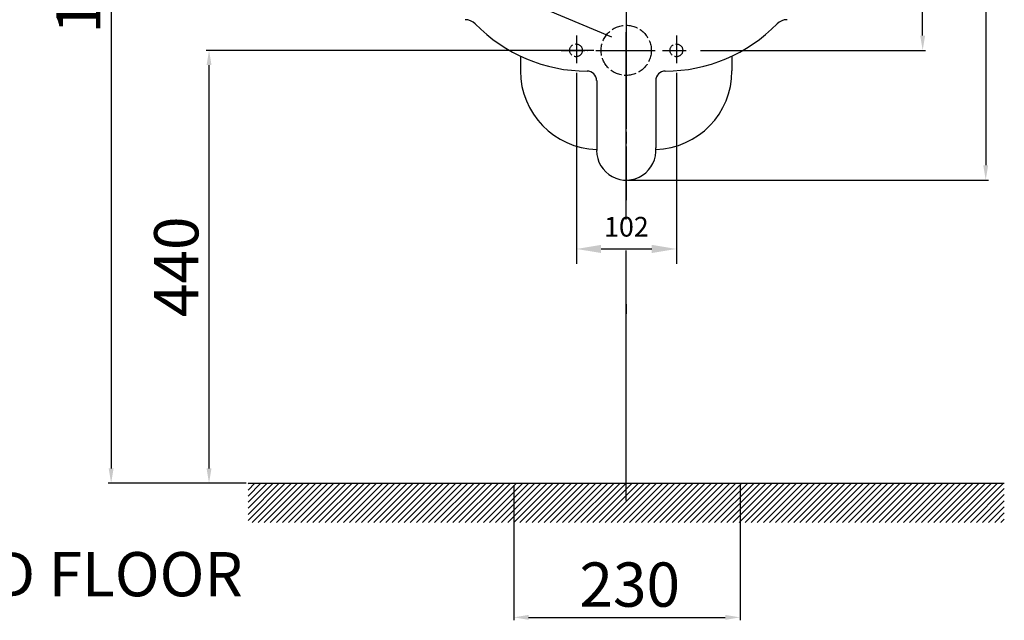
# Model space of a CAD drawing. Extents: x -2045 to 2157, y -1664 to 1261.
# Drawn here: x -608 to 392, y -1059 to -449 of the extents above; entities that cross this region are included whole.
import ezdxf

# ---------------------------------------------------------------- set-up
doc = ezdxf.new("R2010")
doc.units = 0
doc.header["$MEASUREMENT"] = 0
for name, pattern in [('ACAD_ISO02W100', [15, 12, -3]), ('ACAD_ISO04W100', [30, 24, -3, 0, -3]), ('CENTER2', [28.575, 19.05, -3.175, 3.175, -3.175])]:
    doc.linetypes.add(name, pattern=pattern)
doc.layers.get('0').update_dxf_attribs({"linetype": 'CONTINUOUS'})
doc.layers.get('Defpoints').update_dxf_attribs({"linetype": 'CONTINUOUS'})
doc.dimstyles.new('ISO-25-1', dxfattribs={"dimtxt": 20, "dimasz": 25, "dimexe": 15, "dimexo": 10, "dimgap": 10, "dimtad": 1, "dimdec": 0, "dimtxsty": 'Standard', "dimcen": 2.5, "dimadec": 0, "dimazin": 0, "dimtfac": 1, "dimtdec": 0, "dimtmove": 0, "dimatfit": 3, "dimfxl": 0, "dimarcsym": 0})
doc.dimstyles.new('SMW72', dxfattribs={"dimtxt": 45, "dimasz": 15, "dimexe": 3, "dimexo": 2, "dimgap": 5, "dimtad": 1, "dimdec": 0, "dimtxsty": 'Standard', "dimcen": 2.5, "dimclrd": 256, "dimclre": 256, "dimclrt": 256, "dimadec": 0, "dimazin": 0, "dimtfac": 1, "dimtdec": 0, "dimtmove": 0, "dimatfit": 3, "dimfxl": 0, "dimarcsym": 0})

# ---------------------------------------------------------------- blocks, each defined once
blk = doc.blocks.new('*D135')
at = {"lineweight": -2}
for p, q in [((-106.2, -922.1), (-106.2, -1059.5)), ((123.7, -922.1), (123.7, -1059.5)), ((-91.2, -1056.5), (108.7, -1056.5))]:
    blk.add_line(p, q, dxfattribs=at)
for points in [[(-91.2, -1054), (-91.2, -1059), (-106.2, -1056.5)], [(108.7, -1054), (108.7, -1059), (123.7, -1056.5)]]:
    blk.add_solid(points)
at = {"layer": 'Defpoints', "color": 0}
for p in [(-106.2, -920.1), (123.7, -920.1), (123.7, -1056.5)]:
    blk.add_point(p, dxfattribs=at)
at = {"lineweight": 0, "insert": (11.6, -1029), "char_height": 45, "attachment_point": 5}
blk.add_mtext('230', dxfattribs=at)
blk = doc.blocks.new('*D162')
at = {"color": 0, "lineweight": -2}
for p, q in [((-42.5, -503.1), (-42.5, -697)), ((59, -503.1), (59, -697)), ((-17.5, -682), (34, -682))]:
    blk.add_line(p, q, dxfattribs=at)
at = {"color": 0}
for points in [[(-17.5, -677.8), (-17.5, -686.1), (-42.5, -682)], [(34, -677.8), (34, -686.1), (59, -682)]]:
    blk.add_solid(points, dxfattribs=at)
at = {"layer": 'Defpoints', "color": 0}
for p in [(-42.5, -493.1), (59, -493.1), (59, -682)]:
    blk.add_point(p, dxfattribs=at)
at = {"color": 0, "insert": (8.2, -662), "char_height": 20, "attachment_point": 5}
blk.add_mtext('102', dxfattribs=at)
blk = doc.blocks.new('*D163')
at = {"lineweight": -2}
for p, q in [((10, 129.9), (376.4, 129.9)), ((373.4, 114.9), (373.4, -596.9)), ((10.1, -611.9), (376.4, -611.9))]:
    blk.add_line(p, q, dxfattribs=at)
for points in [[(370.9, 114.9), (375.9, 114.9), (373.4, 129.9)], [(370.9, -596.9), (375.9, -596.9), (373.4, -611.9)]]:
    blk.add_solid(points)
at = {"layer": 'Defpoints', "color": 0}
for p in [(8, 129.9), (8.1, -611.9), (373.4, -611.9)]:
    blk.add_point(p, dxfattribs=at)
at = {"insert": (345.9, -241), "char_height": 45, "attachment_point": 5, "rotation": 90}
blk.add_mtext('742', dxfattribs=at)
blk = doc.blocks.new('*D164')
at = {"lineweight": -2}
for p, q in [((307.3, 129.9), (306.3, 129.9)), ((309.3, -465.1), (309.3, 114.9)), ((83.6, -480.1), (312.3, -480.1))]:
    blk.add_line(p, q, dxfattribs=at)
for points in [[(306.8, 114.9), (311.8, 114.9), (309.3, 129.9)], [(306.8, -465.1), (311.8, -465.1), (309.3, -480.1)]]:
    blk.add_solid(points)
at = {"layer": 'Defpoints', "color": 0}
for p in [(309.3, 129.9), (309.3, 129.9), (81.6, -480.1)]:
    blk.add_point(p, dxfattribs=at)
at = {"insert": (281.8, -175.1), "char_height": 45, "attachment_point": 5, "rotation": 90}
blk.add_mtext('610', dxfattribs=at)
blk = doc.blocks.new('*D165')
at = {"lineweight": -2}
for p, q in [((6, 129.9), (-518.5, 129.9)), ((-515.5, 114.9), (-515.5, -905.1)), ((-378.4, -920.1), (-518.5, -920.1))]:
    blk.add_line(p, q, dxfattribs=at)
for points in [[(-518, 114.9), (-513, 114.9), (-515.5, 129.9)], [(-518, -905.1), (-513, -905.1), (-515.5, -920.1)]]:
    blk.add_solid(points)
at = {"layer": 'Defpoints', "color": 0}
for p in [(8, 129.9), (-515.5, -920.1), (-376.4, -920.1)]:
    blk.add_point(p, dxfattribs=at)
at = {"insert": (-543, -395.1), "char_height": 45, "attachment_point": 5, "rotation": 90}
blk.add_mtext('1050', dxfattribs=at)
blk = doc.blocks.new('*D167')
at = {"lineweight": -2}
for p, q in [((-24.8, -480.1), (-419, -480.1)), ((-416, -905.1), (-416, -495.1)), ((-378.4, -920.1), (-419, -920.1))]:
    blk.add_line(p, q, dxfattribs=at)
for points in [[(-418.5, -495.1), (-413.5, -495.1), (-416, -480.1)], [(-418.5, -905.1), (-413.5, -905.1), (-416, -920.1)]]:
    blk.add_solid(points)
at = {"layer": 'Defpoints', "color": 0}
for p in [(-416, -480.1), (-22.8, -480.1), (-376.4, -920.1)]:
    blk.add_point(p, dxfattribs=at)
at = {"insert": (-443.5, -700.1), "char_height": 45, "attachment_point": 5, "rotation": 90}
blk.add_mtext('440', dxfattribs=at)

msp = doc.modelspace()

# ---------------------------------------------------------------- hatches: boundary and pattern name
h = msp.add_hatch()
h.set_pattern_fill('ANSI31', color=256, scale=35, style=0)
h.paths.add_polyline_path([(392.3, -920.1), (-376.4, -920.1), (-376.4, -960.1), (392.3, -960.1)])

# ---------------------------------------------------------------- linework, layer by layer
at = {"linetype": 'ACAD_ISO02W100'}
for p, q in [((8, 247.1), (8, -602.4)), ((-22.8, -480.1), (37.5, -480.1)), ((-22.8, -480.1), (37.5, -480.1))]:
    msp.add_line(p, q, dxfattribs=at)
at = {"linetype": 'ACAD_ISO04W100', "ltscale": 5}
for p, q in [((8, 171.9), (8, -632.4)), ((-42.5, -465), (-42.5, -493.1)), ((59, -465), (59, -493.1)), ((-22.8, -480.1), (37.5, -480.1))]:
    msp.add_line(p, q, dxfattribs=at)
at = {"linetype": 'CENTER2', "ltscale": 10}
msp.add_line((8, -937.7), (8, -82.6), dxfattribs=at)
for p, q in [((-303.1, -342.1), (-6.8, -466.2)), ((-99.5, -486), (-99.5, -500.9)), ((115.5, -486), (115.5, -500.9)), ((-22, -510.9), (-22, -581.9)), ((38, -510.9), (38, -579.2)), ((8, -738.1), (8, -748.1)), ((-376.4, -920.1), (392.3, -920.1))]:
    msp.add_line(p, q)
at = {"linetype": 'ACAD_ISO04W100'}
for p, q in [((-58.2, -480.1), (-31, -480.1)), ((45, -480.1), (72.6, -480.1))]:
    msp.add_line(p, q, dxfattribs=at)
at = {"ltscale": 10}
msp.add_line((8, -937.7), (8, -691.1), dxfattribs=at)
at = {"linetype": 'ACAD_ISO02W100'}
for centre, radius in [((8, -480.1), 25.5), ((-43, -480.1), 6.5), ((59, -480.1), 6.5)]:
    msp.add_circle(centre, radius, dxfattribs=at)
for centre, radius, start, end in [((-155.6, -462.9), 14, 44.2327, 90), ((171.5, -462.9), 14, 90, 135.7673), ((-31.6, -342.2), 159, 224.2327, 269.9577), ((47.5, -342.2), 159, 270.0423, 315.7673), ((-19.5, -500.9), 80, 180, 268.2092), ((-31.8, -510.9), 9.71, 0, 89.9577), ((35.5, -500.9), 80, 271.7908, 0), ((47.7, -510.9), 9.71, 90.0423, 180), ((8, -581.9), 30.1, 180, 5.1641)]:
    msp.add_arc(centre, radius, start, end)

# ---------------------------------------------------------------- texts
at = {"linetype": 'Continuous', "insert": (-866.7, -990.1), "char_height": 45, "width": 642.902, "attachment_point": 1}
msp.add_mtext('FINISHED FLOOR', dxfattribs=at)

# ---------------------------------------------------------------- dimensions: what is measured, and where the dimension line sits
for base, p1, p2, picture, middle in [((-515.5, -920.1), (8, 129.9), (-376.4, -920.1), '*D165', (-543, -395.1)), ((373.4, -611.9), (8, 129.9), (8.1, -611.9), '*D163', (345.9, -241)), ((309.3, 129.9), (81.6, -480.1), (309.3, 129.9), '*D164', (281.8, -175.1)), ((-416, -480.1), (-376.4, -920.1), (-22.8, -480.1), '*D167', (-443.5, -700.1))]:
    dim = msp.add_linear_dim(base=base, p1=p1, p2=p2, angle=90, dimstyle='SMW72')
    dim.commit()
    dim.dimension.update_dxf_attribs({"geometry": picture, "text_midpoint": middle})
dim = msp.add_linear_dim(base=(58.9526983, -681.9534127), p1=(-42.5473017, -493.0731952), p2=(58.9526983, -493.0731952), dimstyle='ISO-25-1')
dim.commit()
dim.dimension.update_dxf_attribs({"geometry": '*D162', "text_midpoint": (8.2026983, -661.9534127)})
at = {"lineweight": 0}
dim = msp.add_linear_dim(base=(123.7, -1056.5), p1=(-106.2, -920.1), p2=(123.7, -920.1), dimstyle='SMW72', dxfattribs=at)
dim.commit()
dim.dimension.update_dxf_attribs({"geometry": '*D135', "text_midpoint": (11.6, -1056.5), "dimtype": 160})

doc.saveas('drawing.dxf')
